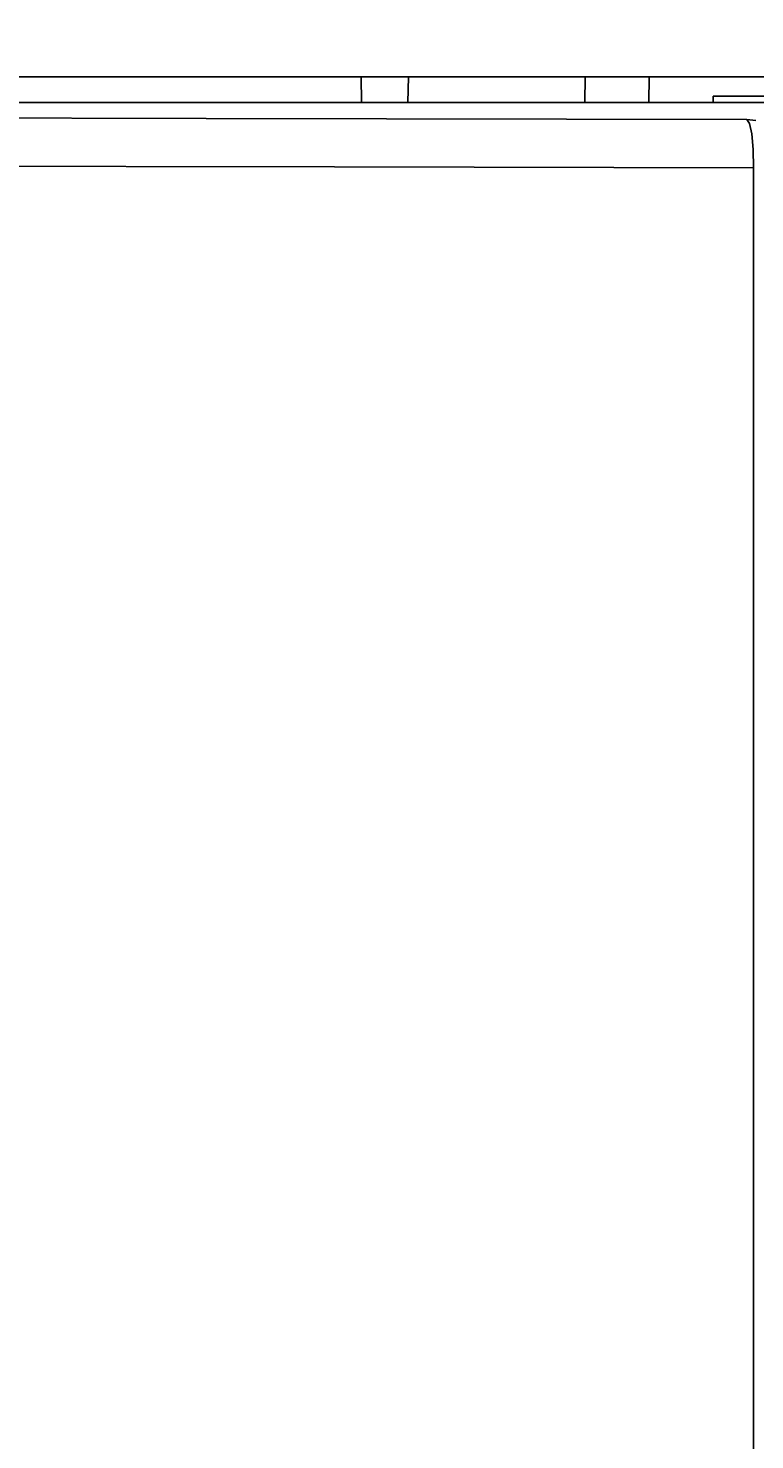
# Model space of a CAD drawing. Extents: x 1348 to 1569, y 165 to 469.
# Drawn here: x 1422 to 1445, y 358 to 402 of the extents above; entities that cross this region are included whole.
import ezdxf

# ---------------------------------------------------------------- set-up
doc = ezdxf.new("R2010")
doc.units = 0
doc.header["$LTSCALE"] = 5
doc.layers.get('0').update_dxf_attribs({"linetype": 'CONTINUOUS'})
doc.layers.get('DEFPOINTS').update_dxf_attribs({"linetype": 'CONTINUOUS'})
doc.layers.add('ALPHA', color=254, linetype='CONTINUOUS')
doc.layers.add('COTATION1', color=2, linetype='CONTINUOUS')
doc.dimstyles.get("Standard").update_dxf_attribs({"dimtxt": 0.18, "dimasz": 0.18, "dimexe": 0.18, "dimexo": 0.0625, "dimgap": 0.09, "dimtad": 0, "dimtih": 1, "dimtoh": 1, "dimzin": 0, "dimcen": 0.09, "dimazin": 3, "dimtfac": 1, "dimtofl": 0, "dimtmove": 0, "dimatfit": 3})

# ---------------------------------------------------------------- blocks, each defined once
blk = doc.blocks.new('*D3')
at = {"color": 0, "linetype": 'BYBLOCK'}
for p, q in [((1438.911129, 433.656861), (1382.364958, 433.656861)), ((1382.544958, 428.656861), (1382.544958, 178.656861)), ((1438.911129, 173.656861), (1382.364958, 173.656861))]:
    blk.add_line(p, q, dxfattribs=at)
for points in [[(1381.711625, 428.656861), (1383.378291, 428.656861), (1382.544958, 433.656861)], [(1381.711625, 178.656861), (1383.378291, 178.656861), (1382.544958, 173.656861)]]:
    blk.add_solid(points, dxfattribs=at)
at = {"layer": 'DEFPOINTS', "color": 0, "linetype": 'BYBLOCK'}
for p in [(1438.973629, 433.656861), (1382.544958, 173.656861), (1438.973629, 173.656861)]:
    blk.add_point(p, dxfattribs=at)
at = {"color": 0, "linetype": 'BYBLOCK'}
blk.add_text('260', height=4, rotation=90, dxfattribs=at).set_placement((1381.544958, 298.656861))

msp = doc.modelspace()

# ---------------------------------------------------------------- linework, layer by layer
at = {"layer": 'ALPHA'}
for p, q in [((1408.77115, 400.156861), (1569.176107, 400.156861)), ((1432.4872, 400.156861), (1432.501164, 399.356861)), ((1433.960057, 400.156861), (1433.946093, 399.356861)), ((1439.460057, 400.156861), (1439.446093, 399.356861)), ((1441.448744, 400.156861), (1441.434786, 399.356861)), ((1443.441715, 399.556861), (1443.438225, 399.356861)), ((1450.505542, 399.556861), (1443.441715, 399.556861)), ((1567.473857, 399.356861), (1410.4734, 399.356861)), ((1444.486963, 398.829069), (1444.766497, 398.794351)), ((1444.697575, 274.264306), (1444.697575, 397.328763))]:
    msp.add_line(p, q, dxfattribs=at)
for points in [[(1410.928611, 398.90165), (1427.671556, 398.860395), (1444.486963, 398.829069)], [(1444.486963, 398.829069), (1444.568563, 398.705121), (1444.636673, 398.376312), (1444.681922, 397.891526), (1444.697575, 397.328763)], [(1418.680109, 397.380999), (1431.663871, 397.351927), (1444.697575, 397.328763)]]:
    msp.add_lwpolyline(points, dxfattribs=at)

# ---------------------------------------------------------------- dimensions: what is measured, and where the dimension line sits
at = {"layer": 'COTATION1'}
dim = msp.add_linear_dim(base=(1382.544958, 173.656861), p1=(1438.973629, 433.656861), p2=(1438.973629, 173.656861), angle=90, dimstyle='Standard', override={"dimasz": 5}, dxfattribs=at)
dim.commit()
dim.dimension.update_dxf_attribs({"geometry": '*D3', "text_midpoint": (1379.544958, 303.656861)})

doc.saveas('drawing.dxf')
